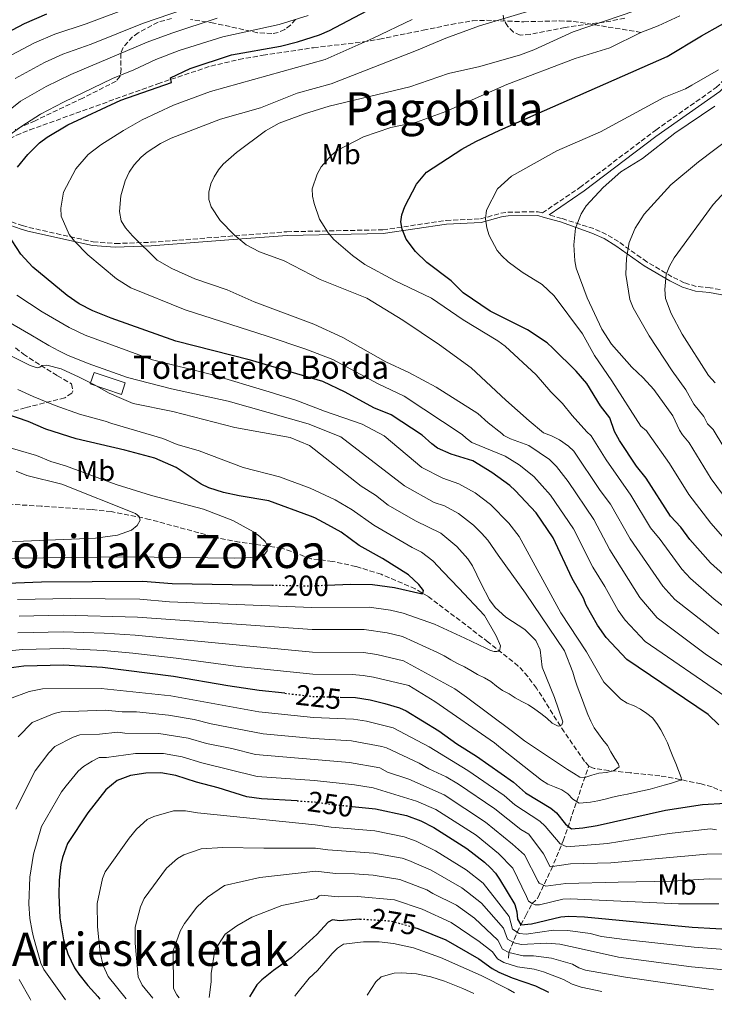
# Model space of a CAD drawing. Units: metres. Extents: x 603338 to 606762, y 4775484 to 4777850.
# Drawn here: x 605314 to 605555, y 4775512 to 4775854 of the extents above; entities that cross this region are included whole.
import ezdxf
from ezdxf.enums import TextEntityAlignment as Align

# ---------------------------------------------------------------- set-up
doc = ezdxf.new("R2010")
doc.units = ezdxf.units.M
doc.header["$MEASUREMENT"] = 0
doc.linetypes.add('DGN Style 3', pattern=[2.435890702152634, 1.739921930109024, -0.6959687720436097])
doc.linetypes.add('DGN Style 5', pattern=[1.217945351076317, 0.5219765790327072, -0.6959687720436097])
for name, color, linetype, lineweight in [('Barranco lineal', 142, 'DGN Style 3', 13), ('Borda', 1, 'Continuous', 13), ('Camino', 7, 'DGN Style 3', 0), ('Cota de curva de nivel directora', 7, 'Continuous', 0), ('Curva de nivel directora', 30, 'Continuous', 30), ('Curva de nivel directora no vista', 30, 'DGN Style 5', 30), ('Curva de nivel intermedia', 30, 'Continuous', 0), ('Etiqueta de uso rústico', 92, 'Continuous', 0), ('Margen derecho', 7, 'Continuous', 0), ('Senda', 7, 'DGN Style 3', 0), ('Texto de Borda', 7, 'Continuous', 0), ('Texto de rotulación de espacio menor sin especificar', 7, 'Continuous', 0), ('Texto de Área (paraje) menor', 7, 'Continuous', 0), ('Zona arbolada', 92, 'DGN Style 3', 0)]:
    doc.layers.add(name, color=color, linetype=linetype, lineweight=lineweight)
doc.styles.add('Style-Arial', font='arial.ttf')

msp = doc.modelspace()

# ---------------------------------------------------------------- linework, layer by layer
at = {"layer": 'Barranco lineal', "color": 142, "linetype": 'DGN Style 3', "lineweight": 13}
for points in [[(605511.4199999999, 4775595.060000001, 212.6900000000023), (605509.9900000002, 4775596.680000001, 211.5200000000041), (605502.9000000004, 4775606.880000001, 210.1600000000035), (605493.3200000003, 4775622.119999999, 208.1100000000006), (605490.3300000001, 4775626.119999999, 207.3699999999953), (605486.9900000002, 4775629.76, 206.5500000000029), (605476.4800000006, 4775638.08, 204.0899999999965), (605466.8300000001, 4775645.52, 201.2700000000041), (605455.54, 4775653.939999999, 200.429999999993), (605451.2400000002, 4775656.539999999, 200.0200000000041), (605439.3899999997, 4775661.58, 198.7599999999948), (605430.6100000005, 4775664.300000001, 197.5099999999948), (605422.5499999998, 4775666.050000001, 196.1000000000058), (605415.1200000001, 4775666.99, 195.3999999999942), (605404.9100000003, 4775670.630000001, 195.1699999999983), (605390.1699999999, 4775672.75, 193.2799999999988), (605383.1100000005, 4775674.060000001, 192.4700000000012), (605359.04, 4775680.640000001, 190.6300000000047), (605345.6900000004, 4775683.32, 188.8399999999965), (605338.8600000005, 4775684.050000001, 188.0299999999988), (605321.4100000003, 4775685.230000001, 187.179999999993), (605298.1600000003, 4775686.550000001, 183.7200000000012)], [(605483.5599999996, 4775528.430000001, 265), (605483.75, 4775530.32, 265), (605486.6299999999, 4775537.41, 255), (605487.8700000001, 4775539.92, 250), (605489.6399999997, 4775543.25, 245), (605491.8499999996, 4775547.390000001, 245), (605493.5899999999, 4775548.980000001, 241.75), (605493.9600000001, 4775549.810000001, 241), (605498.3600000005, 4775559.050000001, 233.7799999999988), (605502.5899999999, 4775569.050000001, 227.5200000000041), (605511.4199999999, 4775595.060000001, 212.6900000000023)], [(605598.4400000004, 4775536.49, 243.5399999999936), (605592.1500000004, 4775544.449999999, 239.9499999999971), (605590.8799999999, 4775547.050000001, 238.9199999999983), (605586.7599999999, 4775559.439999999, 234.8999999999942), (605584.2699999996, 4775564.060000001, 233.679999999993), (605581.1600000003, 4775568.060000001, 232.929999999993), (605578.1100000005, 4775571.109999999, 232.2200000000012), (605571, 4775576.99, 228.320000000007), (605564.8600000005, 4775582.060000001, 226.5299999999988), (605560.75, 4775584.980000001, 225.1999999999971), (605554.25, 4775587.789999999, 222.6699999999983), (605550.4199999999, 4775588.84, 221.4700000000012), (605543.1100000005, 4775590.390000001, 220.7400000000052), (605536.0899999999, 4775591.680000001, 218.3999999999942), (605525.8099999996, 4775592.699999999, 217.1999999999971), (605518.4500000002, 4775593.5, 215.6699999999983), (605513.3200000003, 4775594.199999999, 214.1600000000035), (605511.4199999999, 4775595.060000001, 212.6900000000023)]]:
    msp.add_polyline3d(points, dxfattribs=at)
at = {"layer": 'Borda', "color": 1, "linetype": 'Continuous', "lineweight": 13, "extrusion": (-0.007724484767220566, -0.1969068541330354, 0.9803917702278577), "elevation": -944841.0118609461, "flags": 128}
msp.add_lwpolyline([(417681.6656741387, 4701791.617933203), (417680.472723658, 4701787.507474694), (417669.537556004, 4701790.805990782), (417670.7305064849, 4701794.916449289), (417681.6656741387, 4701791.617933203)], close=True, dxfattribs=at)
at = {"layer": 'Borda', "color": 23, "linetype": 'Continuous', "lineweight": 0, "extrusion": (-0.007724484767220566, -0.1969068541330354, 0.9803917702278577), "elevation": -944841.0118609458, "flags": 128}
msp.add_lwpolyline([(417680.472723658, 4701787.507474694), (417669.537556004, 4701790.805990782), (417670.7305064849, 4701794.916449289), (417681.6656741387, 4701791.617933203), (417680.472723658, 4701787.507474694)], dxfattribs=at)
at = {"layer": 'Camino', "color": 7, "linetype": 'DGN Style 3', "lineweight": 0}
for points in [[(605306.3299999973, 4775784.75, 224.1000000000059), (605308.7899999983, 4775784.650000001, 224.5700000000071), (605314.8099999976, 4775782.580000003, 227.2100000000065), (605317.120000001, 4775781.92, 227.8600000000007), (605339.4100000003, 4775776.930000002, 231.1900000000024), (605347.1900000009, 4775776.33, 232.3399999999966), (605359.5200000001, 4775776.770000001, 234.3099999999977), (605391.0199999984, 4775779.190000001, 239.7500000000001), (605406.6900000013, 4775780.440000001, 241.9499999999972), (605439.989999999, 4775781.110000002, 248.729999999996), (605461.9800000008, 4775784.33, 252.3899999999995), (605473.91, 4775784.880000002, 254.4199999999983), (605480.98, 4775786.880000004, 255.7400000000052), (605483.3999999984, 4775787.220000002, 256.1900000000023), (605493.9200000016, 4775787.36, 257.7100000000065), (605495.3399999987, 4775786.949999999, 257.8800000000048), (605508.3099999973, 4775795.730000001, 282.770000000004), (605534.7199999981, 4775815.710000002, 282.1600000000036), (605555.6700000007, 4775830.480000001, 257.1999999999972), (605562.7600000007, 4775837.33, 256.0800000000018), (605565.8099999973, 4775841.210000001, 255.6799999999931), (605567.8700000005, 4775844.390000002, 255.2100000000064), (605571.7100000003, 4775850.59, 253.4100000000035), (605578.7600000001, 4775861.080000001, 251.520000000004)], [(605561.8099999985, 4775759.49, 277.3699999999954), (605553.600000001, 4775760.99, 274.3999999999941), (605548.7699999985, 4775761.470000001, 273.1699999999983), (605544.5799999975, 4775762.730000001, 271.9400000000024), (605540.3299999986, 4775764.840000001, 270.5500000000029), (605531.5799999977, 4775770.029999999, 267.6300000000048), (605521.7099999995, 4775776.990000002, 264.0800000000019), (605517.5799999988, 4775779.52, 262.729999999996), (605513.170000001, 4775781.5, 261.4999999999999), (605502.0399999976, 4775785.029999999, 258.7200000000013)]]:
    msp.add_polyline3d(points, dxfattribs=at)
at = {"layer": 'Curva de nivel directora', "color": 30, "linetype": 'Continuous', "lineweight": 30, "flags": 128}
for points, elevation in [([(605305.1699999995, 4775847.279999999), (605315.61, 4775852.720000002), (605323.3599999994, 4775856.039999999)], 200), ([(605313.2400000007, 4775802.800000002), (605316.75, 4775807.210000001), (605320.8, 4775811.230000001), (605323.4399999998, 4775813.300000003), (605330.6799999997, 4775817.54), (605349.0499999983, 4775826.109999999), (605366.5900000001, 4775832.220000001), (605366.3199999996, 4775833.800000001), (605373.0799999988, 4775837.04), (605387.4600000001, 4775841.800000001), (605404.4299999995, 4775844.830000003), (605410.3599999994, 4775846.300000003), (605417.959999999, 4775848.720000001), (605421.4300000002, 4775850.240000002), (605436.6099999994, 4775858.250000002)], 225), ([(605561.5800000007, 4775658.449999999), (605553.6799999991, 4775665.560000001), (605546.5099999988, 4775673.699999999), (605543.3899999984, 4775677.930000001), (605539.7899999997, 4775681.699999999), (605531.3899999999, 4775694.960000001), (605528.0199999993, 4775699.140000001), (605522.0999999982, 4775708.020000001), (605520.4299999987, 4775711.150000002), (605518.7199999987, 4775715.890000001), (605515.5400000003, 4775720.080000003), (605510.7300000001, 4775727.76), (605507.0299999987, 4775732.02), (605499.02, 4775740.08), (605496.9599999993, 4775741.840000001), (605490.2000000001, 4775746.340000001), (605477.2200000003, 4775752.880000001), (605467.8799999995, 4775759.220000002), (605463.6699999984, 4775763.410000001), (605455.1900000004, 4775769.79), (605451.29, 4775773.540000001), (605448.0499999991, 4775777.880000001), (605446.7300000002, 4775781.280000002), (605446.2699999998, 4775783.82), (605446.5800000004, 4775786.29), (605447.5599999995, 4775789.24), (605451.6799999989, 4775796.949999999), (605455.0799999987, 4775801.100000001), (605467.3499999997, 4775809.12), (605472.2800000005, 4775811.800000003), (605480.5899999987, 4775815.640000001), (605538.7100000002, 4775841.190000001), (605550.6300000004, 4775848.439999999), (605563.7599999999, 4775855.76)], 250), ([(605556.6099999995, 4775609.370000001), (605552.8599999989, 4775612.930000001), (605524.6100000006, 4775631.990000002), (605517.4499999991, 4775639.680000001), (605514.4400000006, 4775643.9), (605510.5599999981, 4775650.920000001), (605509.6300000005, 4775653.240000002), (605505.6699999997, 4775660.070000002), (605499.0899999995, 4775674.2), (605493.1900000006, 4775682.87), (605485.9299999987, 4775690.670000001), (605484.0800000001, 4775692.360000002), (605477.7799999992, 4775696.95), (605471.2100000001, 4775700.92), (605463.7499999988, 4775703.289999999), (605458.9999999991, 4775705.360000002), (605456.9599999984, 4775706.810000001), (605453.6500000004, 4775709.84), (605442.85, 4775716.860000002), (605436.8099999982, 4775719.390000001), (605426.8999999998, 4775724.789999999), (605419.1199999991, 4775728.460000002), (605394, 4775735.92), (605368.11, 4775742.470000002), (605345.6599999998, 4775750.42), (605339.2899999997, 4775752.980000001), (605334.6000000001, 4775755.380000002), (605330.369999999, 4775758.29), (605318.4499999987, 4775768.189999999), (605314.3000000002, 4775772.690000001), (605309.8700000001, 4775779.560000002)], 225), ([(605420.7100000004, 4775657.83), (605428.7500000005, 4775658.189999999), (605436.3599999989, 4775658.070000002), (605444.0300000003, 4775657.050000002), (605453.2199999989, 4775654.939999999), (605453.9000000006, 4775654.91), (605454.0599999994, 4775655.970000003), (605452.4700000002, 4775657.99), (605448.8400000002, 4775661.37), (605439.8799999994, 4775667.11), (605431.7799999992, 4775671.520000001), (605425.5599999985, 4775676.150000001), (605420.8600000002, 4775678.770000001), (605416.3200000006, 4775681.170000002), (605414.899999999, 4775681.800000002), (605400.4500000008, 4775687.020000001), (605390.0700000006, 4775688.82), (605384.6700000004, 4775690.000000001), (605379.5499999997, 4775691.520000001), (605376.9299999999, 4775692.820000002), (605368.2499999986, 4775698.61), (605360.8700000002, 4775701.830000001), (605350.4499999997, 4775704.600000001), (605333.5400000006, 4775708.560000001), (605323.0099999985, 4775711.920000001), (605316.9199999998, 4775714.640000002), (605309.5300000003, 4775717.12)], 200), ([(605225.4899999998, 4775512.380000002), (605224.77, 4775518.480000001), (605224.0399999992, 4775527.050000002), (605224.2999999984, 4775533.960000004), (605227.1799999997, 4775544.610000002), (605229.7399999988, 4775552.420000001), (605232.629999999, 4775568.380000002), (605236.2900000003, 4775583.850000001), (605239.3300000001, 4775602.75), (605243.6999999997, 4775626.289999999), (605245.47, 4775634.32), (605248.6599999998, 4775644.180000001), (605250.7400000006, 4775649.160000003), (605253.8200000006, 4775653.650000002), (605257.8300000007, 4775657.289999999), (605259.9899999998, 4775658.750000001), (605267.5200000001, 4775659.570000002), (605281.3400000002, 4775659.28), (605289.2899999986, 4775658.410000001), (605297.6900000006, 4775658.030000002), (605321.4999999999, 4775658.980000001), (605356.6500000001, 4775659.140000002), (605366.8299999991, 4775658.390000001), (605401.5199999993, 4775657.810000001)], 200), ([(605405.9899999995, 4775620.300000001), (605397.1000000002, 4775621.28), (605386.139999999, 4775622.830000001), (605367.3099999997, 4775626.07), (605342.7299999995, 4775629.220000002), (605329.190000001, 4775630.060000002), (605315.4400000002, 4775629.74), (605310.1600000006, 4775628.990000002), (605304.9500000004, 4775627.570000002), (605300.5000000002, 4775625.27), (605298.6099999992, 4775623.609999999), (605294.91, 4775619.890000002), (605293.1599999999, 4775617.510000002), (605291.8900000004, 4775615.359999999), (605287.61, 4775605.119999999), (605279.7499999988, 4775573.770000001), (605276.6500000008, 4775560.57), (605275.7700000001, 4775555.600000001), (605275.2099999991, 4775544.640000002), (605275.5499999989, 4775542.010000002), (605280.0499999983, 4775526.27), (605280.4299999983, 4775521.039999999), (605280.0899999986, 4775513.220000003)], 225), ([(605425.1799999987, 4775618.980000002), (605430.5299999996, 4775618.850000001), (605435.5900000001, 4775617.99), (605440.6500000005, 4775616.7), (605445.7800000003, 4775615.210000002), (605448.0699999991, 4775614.199999999), (605459.4100000004, 4775607.300000001), (605465.6500000011, 4775602.730000001), (605472.4300000003, 4775598.49), (605485.2999999983, 4775589.400000002), (605489.5199999983, 4775585.730000001), (605498.2899999992, 4775580.380000001), (605500.2499999994, 4775578.82), (605503.4199999989, 4775574.84), (605505.3999999992, 4775573.300000002), (605509.3800000001, 4775573.560000001), (605514.4000000004, 4775574.460000002), (605538.0300000006, 4775579.740000002), (605550.9000000008, 4775581.690000001), (605558.9199999984, 4775582.150000001)], 225), ([(605410.2000000007, 4775582.970000002), (605397.9000000004, 4775583.710000001), (605392.7799999998, 4775584.390000001), (605382.8299999987, 4775587.470000001), (605375.3099999995, 4775589.400000002), (605368.0999999989, 4775591.789999999), (605362.969999999, 4775592.710000002), (605357.6799999983, 4775592.630000002), (605352.4599999993, 4775591.76), (605347.7400000007, 4775589.980000001), (605343.8899999995, 4775586.750000001), (605337.610000001, 4775578.789999999), (605330.4999999986, 4775568.150000002), (605328.7499999984, 4775563.370000001), (605328.259999999, 4775560.880000001), (605327.6100000007, 4775555.460000001), (605327.5500000004, 4775550.34), (605327.9199999992, 4775542.36), (605329.190000001, 4775534.74), (605330.6199999994, 4775529.840000001), (605332.9100000003, 4775525.090000001), (605334.4399999992, 4775522.880000001), (605337.610000001, 4775518.890000001), (605341.1099999989, 4775515.12), (605341.8099999985, 4775514.17)], 250), ([(605429.3099999992, 4775581.050000001), (605437.4599999987, 4775580.220000002), (605448.1399999984, 4775577.850000001), (605453.1599999988, 4775576.090000002), (605457.6699999992, 4775573.670000001), (605469.0799999998, 4775566.439999999), (605475.2899999992, 4775561.690000001), (605477.2899999997, 4775559.779999999), (605479.0699999988, 4775557.87), (605480.459999999, 4775555.789999999), (605485.7599999988, 4775546.990000002), (605486.4899999996, 4775544.49), (605486.76, 4775541.880000002), (605487.8699999988, 4775539.920000002), (605491.5599999991, 4775540.25), (605501.709999999, 4775542.720000003), (605504.57, 4775542.930000001), (605509.9700000002, 4775542.7), (605547.3600000005, 4775539.15), (605563.7899999989, 4775538.220000001)], 250), ([(605432.0299999994, 4775541.930000001), (605424.9799999996, 4775541.380000001), (605422.5099999999, 4775541.740000002), (605421.01, 4775540.930000001), (605417.0899999995, 4775536.640000001), (605408.2099999991, 4775528.54), (605402.0199999999, 4775524.160000001), (605397.9400000006, 4775520.92), (605396.2499999986, 4775519.080000001), (605393.7099999995, 4775514.970000001)], 275), ([(605451.0199999996, 4775538.980000001), (605452.1199999992, 4775538.660000001), (605461.8600000001, 4775534.7), (605473.3400000001, 4775528.180000001), (605477.8899999986, 4775524.789999999), (605480.2800000003, 4775523.52), (605484.8899999993, 4775521.570000002), (605492.9200000003, 4775518.84), (605497.4299999987, 4775516.57)], 275)]:
    msp.add_lwpolyline(points, dxfattribs=dict(at, elevation=elevation))
at = {"layer": 'Curva de nivel directora no vista', "color": 30, "linetype": 'DGN Style 5', "lineweight": 30, "flags": 128}
for points, elevation in [([(605401.5199999993, 4775657.810000001), (605415.2599999988, 4775657.580000003), (605420.7100000004, 4775657.83)], 200), ([(605405.9899999995, 4775620.300000001), (605415.8400000001, 4775619.199999999), (605425.1799999987, 4775618.980000002)], 225), ([(605410.2000000007, 4775582.970000002), (605416.3999999987, 4775582.600000001), (605421.9699999989, 4775581.789999999), (605429.3099999992, 4775581.050000001)], 250), ([(605432.0299999994, 4775541.930000001), (605432.2300000006, 4775541.949999999), (605441.4199999995, 4775541.439999999), (605443.8899999993, 4775541.02), (605451.0199999996, 4775538.980000001)], 275)]:
    msp.add_lwpolyline(points, dxfattribs=dict(at, elevation=elevation))
at = {"layer": 'Curva de nivel intermedia', "color": 30, "linetype": 'Continuous', "lineweight": 0, "flags": 128}
for points, elevation in [([(605380.6500000015, 4775861.019999999), (605356.5200000005, 4775852.730000001), (605338.7599999999, 4775845.569999999), (605328.9400000006, 4775842.039999997), (605322.5200000012, 4775839.119999998), (605312.4000000004, 4775833.649999999)], 210), ([(605309.2500000009, 4775840.730000001), (605319.0600000012, 4775845.92), (605326.1500000011, 4775849.039999999), (605337.040000001, 4775852.57), (605353.9800000014, 4775858.899999999)], 205.0000000000002), ([(605348.540000001, 4775787.499999999), (605349.0599999995, 4775792.850000001), (605350.5700000006, 4775798.119999998), (605351.9500000018, 4775801.149999999), (605353.6200000015, 4775803.59), (605356.1100000015, 4775806.259999999), (605358.1299999999, 4775807.989999999), (605362.8000000014, 4775811), (605366.560000001, 4775812.849999999), (605383.6199999999, 4775819.509999999), (605397.4900000015, 4775823.42), (605410.2300000021, 4775828.56), (605422.0899999996, 4775831.789999999), (605451.660000001, 4775843.260000001), (605461.810000001, 4775847.579999999), (605473.5600000013, 4775851.83), (605492.1500000014, 4775857.470000001)], 235), ([(605404.0200000004, 4775818.079999999), (605412.8100000013, 4775821.329999999), (605421.3499999997, 4775823.990000002), (605449.360000001, 4775830.699999998), (605462.8200000012, 4775835.300000001), (605473.5999999993, 4775837.8), (605487.7000000011, 4775841.800000001), (605492.3600000015, 4775843.570000002), (605506.070000002, 4775849.749999999), (605527.4800000006, 4775857.13)], 240), ([(605310.0100000009, 4775822.350000001), (605314.250000001, 4775825.679999999), (605323.1300000014, 4775830.819999999), (605331.7300000001, 4775835.039999999), (605358.1900000002, 4775846.199999999), (605366.7500000009, 4775849.36), (605382.5300000013, 4775854.51)], 215), ([(605314.66, 4775817.07), (605321.1100000008, 4775821.279999999), (605329.1100000006, 4775825.350000001), (605346.1800000007, 4775833.56), (605353.5499999999, 4775836.600000001), (605361.1800000009, 4775840.210000002), (605369.3500000006, 4775843.260000001), (605384.42, 4775848.01), (605404.0300000015, 4775852.289999999), (605414.11, 4775855.509999999)], 220.0000000000002), ([(605558.6700000003, 4775619.34), (605531.0000000009, 4775638.210000002), (605524.0400000006, 4775645.61), (605521.62, 4775648.980000001), (605517.0100000009, 4775657.329999999), (605512.8700000015, 4775663.999999999), (605506.1600000014, 4775677.390000001), (605498.1399999994, 4775688.98), (605492.4199999997, 4775695.529999998), (605487.3200000012, 4775699.55), (605482.4800000021, 4775702.619999998), (605470.8700000001, 4775707.279999998), (605468.8600000007, 4775708.779999998), (605467.4800000016, 4775710.109999998), (605447.3800000006, 4775723.430000001), (605438.4100000008, 4775727.609999999), (605422.5900000002, 4775736.09), (605413.2699999996, 4775739.659999999), (605399.7900000014, 4775744.239999999), (605371.4000000001, 4775753.300000001), (605352.5100000006, 4775760.99), (605347.5100000005, 4775764.07), (605337.6199999999, 4775772.419999998), (605332.9600000017, 4775777.11), (605331.0599999996, 4775779.49), (605328.3300000004, 4775785.87), (605328.2099999997, 4775788.560000001), (605329.1600000019, 4775794.149999999), (605333.410000001, 4775802.23), (605337.6900000013, 4775807.220000001), (605342.1500000006, 4775810.57), (605349.92, 4775815.600000001), (605356.4600000002, 4775819.289999999), (605367.3600000012, 4775824.310000001), (605380.1799999999, 4775829.050000002), (605420.0199999998, 4775840.249999999), (605436.6100000015, 4775847.55), (605450.1700000003, 4775854.019999999)], 230.0000000000002), ([(605433.2300000021, 4775813.329999999), (605442.7000000002, 4775816.65), (605451.6299999999, 4775818.49), (605461.8800000002, 4775822.149999999), (605483.070000002, 4775831.480000001), (605506.7800000006, 4775840.509999999), (605518.8100000003, 4775844.239999999), (605529.49, 4775849.51), (605535.5200000005, 4775851.91), (605543.0300000008, 4775855.399999999)], 245.0000000000002), ([(605560.3700000013, 4775671.789999999), (605553.8400000001, 4775679.33), (605546.1900000013, 4775689.25), (605539.4600000011, 4775699.980000001), (605531.940000002, 4775710.640000001), (605531.5199999996, 4775711.369999999), (605529.5500000004, 4775712.96), (605519.5099999999, 4775728.699999998), (605513.380000001, 4775737.440000001), (605509.2900000007, 4775744.960000002), (605499.4100000013, 4775758.25), (605495.3200000008, 4775762.099999999), (605488.2900000013, 4775766.449999998), (605483.5100000001, 4775770.009999999), (605481.2800000017, 4775772.019999999), (605479.7000000014, 4775773.960000001), (605476.8499999993, 4775779.17), (605476.0500000013, 4775781.739999999), (605475.6, 4775784.859999999), (605475.990000001, 4775787.92), (605479.7999999997, 4775795.34), (605484.5899999997, 4775799.739999999), (605500.3700000001, 4775808.519999999), (605515.5500000014, 4775815.059999999), (605537.4900000021, 4775827.039999999), (605545.0700000015, 4775830.029999998), (605547.2500000007, 4775831.239999999), (605556.4700000009, 4775836.66)], 255.0000000000001), ([(605562.3899999997, 4775698.99), (605554.5800000001, 4775711.82), (605552.6900000012, 4775713.83), (605551.3800000014, 4775716.279999999), (605547.9300000003, 4775720.649999999), (605545.1600000008, 4775725.619999998), (605540.3700000008, 4775732.220000001), (605532.4500000017, 4775744.310000001), (605526.8100000002, 4775753.989999999), (605525.7500000006, 4775756.96), (605524.3700000015, 4775765.599999999), (605524.5599999992, 4775771.29), (605525.450000001, 4775776.71), (605527.560000001, 4775781.720000002), (605530.6600000013, 4775786.55), (605539.9200000016, 4775796.679999999), (605549.5000000016, 4775804.720000002), (605579.3200000012, 4775827.119999998)], 265), ([(605560.1700000003, 4775686.300000002), (605553.9299999995, 4775694.690000001), (605546.2699999996, 4775707.16), (605544.020000001, 4775709.949999999), (605542.9200000013, 4775711.59), (605540.570000002, 4775716.57), (605534.0099999995, 4775725.739999999), (605530.3700000007, 4775729.8), (605526.4099999999, 4775733.470000001), (605519.3700000015, 4775741.369999999), (605516.0099999997, 4775746.649999999), (605510.8700000009, 4775757.449999999), (605507.0900000012, 4775767.84), (605506.5900000005, 4775770.289999999), (605506.2199999995, 4775775.900000001), (605506.8299999997, 4775781.679999999), (605508.7600000009, 4775786.679999999), (605510.5500000013, 4775789.449999998), (605516.4200000009, 4775795.800000001), (605522.5499999998, 4775801.160000001), (605530.0399999999, 4775805.899999999), (605541.3099999997, 4775814.609999999), (605555.2400000015, 4775823.98)], 260), ([(605309.0699999998, 4775813.05), (605314.66, 4775817.07)], 220.0000000000002), ([(605556.6000000006, 4775640.960000001), (605541.37, 4775652.859999998), (605537.2000000014, 4775657.460000001), (605525.8500000011, 4775673.930000001), (605518.9900000015, 4775685.890000001), (605515.4400000019, 4775690.630000001), (605506.270000001, 4775704.319999999), (605504.4500000015, 4775706.039999999), (605501.290000001, 4775708.28), (605498.5700000008, 4775709.65), (605495.75, 4775710.67), (605490.79, 4775714.84), (605482.6699999997, 4775721.99), (605470.6199999999, 4775733.24), (605459.6400000006, 4775741.140000001), (605446.9699999995, 4775749.699999998), (605434.400000001, 4775757.430000001), (605418.2699999998, 4775763.909999999), (605405.7700000005, 4775770.319999999), (605397.2000000009, 4775773.439999999), (605392.5700000017, 4775775.869999999), (605388.3600000007, 4775779.380000001), (605383.5599999995, 4775784.300000001), (605380.4500000004, 4775789.02), (605379.5700000019, 4775791.640000001), (605379.6200000012, 4775794.140000001), (605380.3000000007, 4775797.039999999), (605381.4000000004, 4775799.429999999), (605382.9200000003, 4775801.949999999), (605384.5300000019, 4775803.859999998), (605389.2100000001, 4775807.970000002), (605399.2999999997, 4775815.390000001), (605404.0200000004, 4775818.079999999)], 240), ([(605561.3000000011, 4775647.98), (605555.0100000014, 4775652.91), (605546.7500000001, 4775660.140000001), (605543.7900000007, 4775663.390000001), (605536.2600000004, 4775673.699999999), (605532.8899999998, 4775677.75), (605526.0600000012, 4775689.08), (605517.4500000014, 4775701.3), (605512.3300000007, 4775709.65), (605510.7900000005, 4775710.96), (605505.6299999994, 4775716.619999999), (605502.3300000003, 4775720.88), (605498.230000001, 4775724.890000001), (605493.2100000008, 4775730.8), (605482.4200000016, 4775740.739999999), (605479.9299999994, 4775742.579999999), (605467.8700000006, 4775749.81), (605456.820000002, 4775757.439999999), (605444.0200000012, 4775763.520000001), (605433.7700000006, 4775769.079999999), (605429.4099999998, 4775772.210000001), (605422.9299999999, 4775777.699999998), (605420.980000001, 4775780.039999999), (605417.9500000001, 4775784.75), (605416.1900000009, 4775790.249999999), (605415.5600000008, 4775792.789999997), (605415.4900000013, 4775795.289999999), (605417.150000002, 4775800.390000001), (605418.5800000003, 4775803.009999999), (605422.1800000012, 4775807.039999999), (605424.1500000004, 4775808.57), (605433.2300000021, 4775813.329999999)], 245.0000000000002), ([(605555.2999999997, 4775728.03), (605552.9500000004, 4775730.550000002), (605543.8200000019, 4775744.899999999), (605540.04, 4775752.119999998), (605538.1100000012, 4775757.269999999), (605537.900000001, 4775760.409999999), (605538.2699999998, 4775765.61), (605539.4600000011, 4775768.539999999), (605541.0700000006, 4775771.399999999), (605554.5900000011, 4775789.88), (605568.5000000006, 4775804.929999999)], 270.0000000000002), ([(605566.3200000013, 4775624.3), (605551.8999999999, 4775633.949999999), (605535.2099999998, 4775646.509999999), (605529.1300000001, 4775653.55), (605518.7900000003, 4775670.080000001), (605513.2300000013, 4775680.57), (605504.2800000017, 4775693.81), (605500.2000000002, 4775698.999999999), (605497.8100000008, 4775701.4), (605490.6300000014, 4775706.269999999), (605484.2300000021, 4775708.56), (605481.9900000002, 4775709.699999999), (605481.2300000002, 4775710.380000001), (605476.5499999998, 4775714.140000001), (605472.9100000008, 4775717.410000001), (605458.5400000009, 4775726.480000001), (605449.0500000003, 4775731.539999999), (605441.0300000005, 4775735.259999999), (605426.0700000004, 4775743.73), (605416.0800000014, 4775748.34), (605395.2699999998, 4775756.17), (605385.9500000011, 4775760.220000001), (605374.6800000013, 4775764.130000001), (605366.78, 4775767.689999999), (605361.6799999994, 4775770.619999999), (605353.0500000016, 4775779.029999998), (605350.650000001, 4775781.75), (605349.1700000013, 4775784.199999998), (605348.540000001, 4775787.499999999)], 235), ([(605309.1600000015, 4775634.859999998), (605314.8900000004, 4775635.519999998), (605329.1500000008, 4775635.849999999), (605342.9800000021, 4775635.189999999), (605353.2500000005, 4775634.210000001), (605368.2100000005, 4775632.519999999), (605389.7500000009, 4775629.55), (605415.7300000006, 4775626.91), (605429.3600000006, 4775626.759999999), (605433.1600000004, 4775626.439999999), (605436.7300000022, 4775625.869999999), (605448.9500000019, 4775622.960000001), (605458.0200000001, 4775617.439999999), (605478.7400000002, 4775603.109999998), (605480.7899999999, 4775601.329999999), (605495.0200000014, 4775590.119999999), (605497.29, 4775588.760000001), (605499.6000000011, 4775587.789999999), (605502.050000001, 4775586.789999999), (605504.2300000002, 4775585.449999998), (605505.9700000014, 4775583.57), (605508.0900000005, 4775582.189999999), (605509.4800000007, 4775582.300000001), (605511.9999999999, 4775582.56), (605514.6500000006, 4775582.970000002), (605517.1400000006, 4775583.55), (605519.7100000011, 4775584.259999999), (605522.3799999999, 4775584.849999999), (605524.9200000013, 4775585.340000001), (605527.4699999995, 4775585.880000002), (605530.1200000005, 4775586.480000001), (605532.7700000014, 4775587.039999999), (605535.1600000006, 4775587.759999999), (605537.6700000007, 4775588.380000001), (605540.1400000006, 4775589.140000001), (605542.5800000015, 4775589.86), (605543.6500000021, 4775590.189999999), (605543.5500000016, 4775591.09), (605542.6300000006, 4775593.499999999), (605541.6900000018, 4775595.899999999), (605540.6600000014, 4775598.329999999), (605539.6600000003, 4775600.73), (605538.7200000014, 4775603.140000001), (605537.6700000007, 4775605.439999999), (605536.5100000007, 4775607.67), (605535.1200000005, 4775609.769999999), (605533.6000000006, 4775611.789999999), (605531.5500000009, 4775613.329999999), (605529.4400000009, 4775614.76), (605527.150000002, 4775615.92), (605524.7699999993, 4775616.890000001), (605522.6100000001, 4775618.249999999), (605516.66, 4775624.17), (605510.6100000017, 4775634.619999999), (605501.7699999993, 4775648.189999999), (605487.2600000007, 4775674.689999999), (605483.6799999999, 4775679.350000001), (605477.3900000001, 4775685.81), (605471.99, 4775689.84), (605466.3200000017, 4775692.989999999), (605460.7600000005, 4775694.909999999), (605453.5099999995, 4775698.590000001), (605440.4699999995, 4775709.579999999), (605432.8300000018, 4775713.720000001), (605419.6900000012, 4775718.220000001), (605409.8000000005, 4775721.98), (605400.5500000013, 4775724.939999999), (605380.4600000016, 4775730.909999999), (605360.0900000001, 4775736.029999999), (605336.69, 4775744.56), (605331.0599999996, 4775747.230000001), (605321.7600000012, 4775752.619999999), (605312.9400000012, 4775758.46)], 220.0000000000002), ([(605313.3400000012, 4775641.24), (605329.1100000006, 4775641.640000001), (605343.2300000001, 4775641.17), (605354.0599999996, 4775640.449999999), (605415.6100000021, 4775634.579999999), (605433.3100000002, 4775634.390000001), (605437.880000001, 4775633.759999999), (605447.1200000015, 4775631.58), (605465.0099999995, 4775621.880000001), (605469.0700000009, 4775618.899999999), (605485.0200000011, 4775607.050000001), (605487.0300000005, 4775605.399999999), (605489.1000000003, 4775603.74), (605504.0300000013, 4775593.899999999), (605506.1600000014, 4775592.52), (605508.3200000006, 4775591.199999999), (605510.1, 4775591.119999998), (605512.5700000019, 4775591.829999999), (605514.9900000005, 4775592.59), (605517.5499999997, 4775592.84), (605520.0100000006, 4775593.419999998), (605521.9700000009, 4775594.779999999), (605521.7800000008, 4775595.67), (605520.4599999998, 4775597.699999999), (605519.0499999995, 4775599.930000001), (605517.9100000019, 4775602.16), (605516.3300000015, 4775604.160000001), (605514.7900000014, 4775606.269999999), (605513.360000001, 4775608.340000001), (605512.1699999997, 4775610.640000001), (605511.1200000013, 4775612.989999999), (605510.1600000003, 4775615.399999999), (605509.3100000008, 4775617.890000001), (605508.3699999999, 4775620.33), (605507.430000001, 4775622.739999999), (605506.650000001, 4775625.16), (605505.890000001, 4775627.619999999), (605502.9800000008, 4775634.98), (605489.4900000015, 4775655.039999999), (605480.0299999999, 4775668.230000001), (605476.3900000011, 4775673.42), (605474.1800000004, 4775675.850000001), (605471.4400000002, 4775678.609999998), (605466.2099999998, 4775682.720000001), (605461.3700000006, 4775685.329999999), (605457.780000001, 4775686.519999999), (605447.4500000001, 4775692.31), (605425.3700000008, 4775709.289999999), (605414.0499999997, 4775713.74), (605386.3500000013, 4775721.689999999), (605366.6400000014, 4775725.96), (605351.3799999997, 4775729.829999999), (605337.7200000006, 4775734.7), (605330.5299999998, 4775737.65), (605327.5200000014, 4775739.080000001), (605324.0900000003, 4775740.989999999), (605317.8499999996, 4775744.619999999), (605308.490000001, 4775750.149999999)], 215), ([(605305.1600000005, 4775740.109999999), (605317.100000001, 4775734.219999999), (605317.9400000013, 4775733.910000001), (605319.9700000009, 4775733.180000001), (605320.9100000019, 4775733.430000001), (605321.7400000012, 4775734), (605323.3400000016, 4775734.159999999), (605328.3799999997, 4775732.82), (605334.6200000002, 4775730.029999998), (605339.6800000007, 4775727.46)], 210), ([(605339.6800000007, 4775727.46), (605344.9700000014, 4775724.470000001), (605348.4699999995, 4775722.92), (605353.3800000001, 4775720.890000001), (605367.0999999996, 4775718.079999999), (605388.6700000013, 4775712.520000001), (605407.7599999999, 4775709.029999998), (605414.5300000003, 4775706.319999999), (605432.4299999995, 4775692.100000001), (605437.3800000005, 4775689.09), (605441.8700000009, 4775685.62), (605451.3300000002, 4775680.119999999), (605460.0899999999, 4775675.81), (605465.6599999999, 4775671.199999998), (605469.4300000007, 4775666.949999999), (605471.1200000005, 4775664.470000001), (605474.0500000009, 4775658.23), (605477.0500000004, 4775652.729999999), (605478.9100000003, 4775650.109999999), (605482.6800000009, 4775646.679999999), (605489.2099999998, 4775642.449999999), (605493.0800000011, 4775638.599999998), (605494.5499999997, 4775635.359999999), (605495.2300000014, 4775629.409999999), (605499.5200000008, 4775618.789999999), (605502.450000001, 4775610.390000001), (605502.1500000015, 4775609.349999999), (605501.3400000001, 4775609.029999999), (605500.7800000013, 4775608.899999999), (605498.7400000007, 4775609.930000001), (605496.8899999999, 4775611.699999998), (605494.8400000002, 4775613.31), (605492.7400000015, 4775614.829999999), (605490.4900000006, 4775616.249999999), (605488.2199999996, 4775617.409999998), (605485.9500000009, 4775618.75), (605483.7900000017, 4775620.08), (605481.540000001, 4775621.289999999), (605479.4000000019, 4775622.710000001), (605477.4900000008, 4775624.329999999), (605475.2100000009, 4775625.659999998), (605472.8100000003, 4775626.84), (605470.5400000016, 4775628.24), (605468.2700000006, 4775629.49), (605465.8400000011, 4775630.659999999), (605463.6100000005, 4775631.890000001), (605461.25, 4775633.249999999), (605458.9299999998, 4775634.470000001), (605446.7600000015, 4775639.939999999), (605441.490000001, 4775641.220000001), (605433.4600000001, 4775642.439999999), (605415.4900000013, 4775642.439999999), (605354.8700000009, 4775646.679999999), (605329.0700000003, 4775647.430000001), (605313.7800000017, 4775647.080000001)], 210), ([(605313.2300000017, 4775652.850000001), (605331.5300000012, 4775653.220000001), (605355.6800000002, 4775652.91), (605365.9300000007, 4775652.060000001), (605415.3799999995, 4775650.02), (605435.1900000023, 4775650.230000001), (605442.6399999998, 4775649.130000001), (605447.0400000009, 4775648.109999998), (605457.9500000008, 4775644.329999999), (605468.3800000001, 4775639.390000001), (605475.6800000003, 4775635.970000001), (605477.3200000009, 4775635.119999998), (605478.5599999991, 4775634.82), (605479.5700000017, 4775634.77), (605480.5199999994, 4775634.92), (605480.8500000002, 4775636.75), (605479.3500000006, 4775640.279999999), (605475.2100000009, 4775647.310000001), (605466.3600000017, 4775656.8), (605460.9500000004, 4775662.470000001), (605457.3700000019, 4775666.27), (605453.4, 4775669.23), (605450.1400000011, 4775670.829999999), (605436.8100000005, 4775678.579999999), (605429.3200000004, 4775683.960000001), (605423.490000001, 4775687.449999998), (605414.7500000015, 4775691.409999999), (605404.1000000008, 4775695.390000001), (605391.49, 4775698.66), (605376.2800000019, 4775704.449999999), (605368.6300000007, 4775706.640000001), (605363.6200000017, 4775708.749999999), (605345.9600000016, 4775713.869999998), (605343.6200000013, 4775714.749999999), (605334.6600000005, 4775717.189999999), (605326.2600000007, 4775720.130000001), (605318.6600000011, 4775723.249999999), (605313.3200000012, 4775725.67)], 205.0000000000002), ([(605306.9700000011, 4775706.499999999), (605319.7899999998, 4775702.770000001), (605324.7100000017, 4775700.759999999), (605329.8900000006, 4775699.220000001), (605347.4400000012, 4775692.73), (605359.7100000002, 4775688.930000001), (605377.7100000001, 4775684.149999999), (605387.9000000004, 4775680.249999999), (605395.0900000008, 4775676.27), (605397.3100000003, 4775674.73), (605399.1000000008, 4775672.990000002), (605399.900000001, 4775671.41), (605399.8499999995, 4775669.759999999), (605398.940000002, 4775668.429999999), (605396.6100000008, 4775667.539999999), (605388.6600000003, 4775667.15), (605351.2300000021, 4775667.62), (605292.8899999994, 4775666.939999998)], 195.0000000000003), ([(605301.2600000001, 4775672.499999999), (605340.2599999995, 4775674.16), (605347.8500000003, 4775675.210000001), (605352.7200000007, 4775676.86), (605354.7500000002, 4775678.480000001), (605355.7600000006, 4775680.380000001), (605355.3899999995, 4775681.609999999), (605354.1600000003, 4775682.630000001), (605328.6100000021, 4775692.84), (605316.4800000017, 4775695.91), (605312.6700000007, 4775697.390000001)], 190), ([(605310.4300000012, 4775618.41), (605317.2900000009, 4775620.869999999), (605321.900000002, 4775621.79), (605342.1799999997, 4775621.92), (605366.4400000003, 4775619.4), (605396.9000000014, 4775613.91), (605415.9500000018, 4775611.91), (605429.8099999998, 4775611.34), (605434.3499999995, 4775610.600000001), (605443.5100000015, 4775608.269999999), (605456.0000000017, 4775601.669999998), (605469.4800000021, 4775593.519999999), (605482.0599999995, 4775584.8), (605485.8300000002, 4775581.569999999), (605494.4500000014, 4775575.880000001), (605496.2900000009, 4775574.189999999), (605501.4699999997, 4775568.039999999), (605503.7899999999, 4775567.039999999), (605517.99, 4775568.190000001), (605539.3800000007, 4775571.67), (605553.6900000003, 4775573.21), (605555.7800000003, 4775572.869999998)], 230.0000000000002), ([(605313.3600000015, 4775605.17), (605318.2600000009, 4775610.17), (605325.9299999998, 4775613.300000001), (605328.3600000017, 4775613.84), (605343.6200000013, 4775614.42), (605349.5300000011, 4775613.859999999), (605354.5300000012, 4775613.84), (605365.5700000008, 4775612.730000001), (605374.4900000015, 4775611.179999999), (605380.4300000003, 4775609.689999999), (605398.3899999999, 4775606.17), (605416.0700000002, 4775604.619999999), (605429.0900000002, 4775603.83), (605439.5900000011, 4775601.789999999), (605441.2300000016, 4775601.329999999), (605452.5900000008, 4775596.029999999), (605455.9800000016, 4775594.039999997), (605461.9299999995, 4775591.279999999), (605466.2400000012, 4775588.749999999), (605478.8099999996, 4775580.210000001), (605487.8799999999, 4775573.039999999), (605490.6000000001, 4775571.38), (605495.75, 4775564.569999999), (605498.0499999999, 4775560.029999999), (605505.0700000006, 4775561.149999999), (605519.1100000021, 4775561.449999998), (605552.4800000011, 4775564.5), (605559.1799999999, 4775564.56)], 235), ([(605312.6100000005, 4775580.029999999), (605319.3200000004, 4775593.419999998), (605324.05, 4775599.67), (605326.1500000011, 4775601.81), (605332.47, 4775605.079999999), (605334.8200000013, 4775605.890000001), (605341.6800000012, 4775606.099999999), (605347.9800000021, 4775606.82), (605350.4600000009, 4775606.499999999), (605362.2200000002, 4775606.32), (605372.4100000004, 4775604.710000001), (605378.8099999998, 4775602.9), (605387.5500000016, 4775601.13), (605395.8100000005, 4775599), (605416.1799999997, 4775597.31), (605428.3800000016, 4775596.310000001), (605438.9500000018, 4775594.399999999), (605441.5800000003, 4775592.96), (605448.9500000019, 4775590.499999999), (605461.2300000021, 4775585.060000001), (605475.5700000008, 4775575.62), (605484.9600000008, 4775567.970000001), (605489.1100000015, 4775564.289999999), (605493.8400000011, 4775555.009999999), (605494.2100000001, 4775554.449999998), (605496.5700000003, 4775553.399999999), (605503.4500000002, 4775554.31), (605521.6800000003, 4775554.77), (605540.4600000003, 4775555.159999999), (605553.2700000001, 4775555.91), (605561.7600000015, 4775555.800000001)], 240), ([(605329.8900000006, 4775513.989999999), (605322.290000001, 4775524.449999999), (605321.2400000005, 4775526.709999999), (605318.7900000007, 4775535.720000001), (605318.3300000002, 4775537.789999999), (605317.5200000011, 4775542.179999999), (605317.1700000003, 4775547.199999999), (605317.4200000005, 4775556.489999998), (605318.7200000014, 4775564.439999999), (605321.5600000002, 4775574.09), (605328.4700000013, 4775586.109999999), (605330.0200000004, 4775588.189999999), (605334.2100000011, 4775593.269999999), (605336.1, 4775594.909999999), (605339.0900000005, 4775596.74), (605341.5200000004, 4775598.019999999), (605344.0300000004, 4775598.000000001), (605354.1600000003, 4775599.429999999), (605363.8400000008, 4775599.38), (605370.3000000004, 4775598.24), (605377.1800000003, 4775596.109999999), (605396.4100000019, 4775591.409999999), (605416.2900000016, 4775589.989999999), (605430.1400000007, 4775588.499999999), (605436.6800000009, 4775587.459999999), (605451.640000001, 4775582.83), (605458.3200000018, 4775580.019999999), (605472.3200000008, 4775571.029999998), (605480.1600000019, 4775564.71), (605485.0600000013, 4775559.600000001), (605489.8800000004, 4775549.759999999), (605490.4900000006, 4775548.16), (605491.8499999996, 4775547.390000001), (605492.8200000018, 4775546.84), (605494.3200000017, 4775546.859999999), (605502.450000001, 4775548.84), (605504.940000001, 4775548.99), (605542.6399999995, 4775547.28), (605556.5600000003, 4775547.269999999)], 245.0000000000002), ([(605350.9400000017, 4775514.310000001), (605344.7000000009, 4775522.050000002), (605342.8700000005, 4775525.849999999), (605341.8900000014, 4775530.259999999), (605340.9300000002, 4775539.210000001), (605340.7900000016, 4775547.3), (605342.630000001, 4775556.050000001), (605343.6500000004, 4775558.34), (605351.8899999993, 4775570.060000001), (605354.4700000009, 4775573.13), (605358.2100000003, 4775576.51), (605360.5000000015, 4775577.529999998), (605367.2800000008, 4775579.46), (605371.5099999997, 4775579.520000001), (605375.6200000001, 4775578.779999998), (605416.5199999996, 4775574.63), (605422.0600000005, 4775573.840000001), (605437.1799999992, 4775572.52), (605447.4000000008, 4775570.460000001), (605451.5899999995, 4775568.99), (605458.2500000005, 4775565.600000001), (605468.900000001, 4775559.090000001), (605474.7900000006, 4775554.42), (605479.3799999995, 4775548.509999999), (605483.8099999996, 4775542.890000001), (605485.0200000011, 4775538.439999999), (605486.6300000005, 4775537.409999999), (605487.2899999998, 4775536.989999999), (605489.7100000005, 4775536.689999999), (605499.2100000001, 4775538.109999998), (605504.2200000013, 4775538.009999998), (605511.8900000004, 4775536.910000001), (605515.9000000001, 4775535.939999999), (605523.8500000007, 4775534.92), (605548.0100000007, 4775532.250000001), (605561.8200000019, 4775531.199999998)], 255.0000000000004), ([(605360.1700000007, 4775514.460000001), (605356.4900000015, 4775519.009999999), (605355.1200000013, 4775521.859999999), (605354.0400000017, 4775533.569999999), (605353.9800000014, 4775539.140000001), (605355.9000000014, 4775546.189999999), (605357.1500000008, 4775549.109999998), (605364.9000000004, 4775559.619999998), (605368.6799999999, 4775562.989999998), (605370.8800000015, 4775564.189999999), (605376.8899999998, 4775566.279999999), (605384.3999999999, 4775566.8), (605398.6500000014, 4775566.609999999), (605416.6400000004, 4775566.569999999), (605420.9299999995, 4775565.949999998), (605436.9000000021, 4775564.83), (605446.6600000008, 4775563.060000001), (605449.0400000014, 4775562.300000001), (605456.7200000016, 4775558.869999999), (605467.380000001, 4775552.83), (605469.3800000015, 4775551.33), (605474.2400000008, 4775547.449999999), (605481.8700000017, 4775538.789999999), (605483.2799999999, 4775535), (605485.1500000008, 4775533.9), (605485.5000000016, 4775533.689999999), (605487.9600000003, 4775533.149999999), (605496.9400000013, 4775533.539999999), (605501.3800000004, 4775533.199999998), (605508.8300000002, 4775531.600000001), (605521.7499999995, 4775528.720000001), (605547.1500000001, 4775525.399999999), (605559.8500000006, 4775524.189999999)], 260), ([(605369.3000000013, 4775514.600000001), (605368.4600000009, 4775515.63), (605367.3600000012, 4775517.869999999), (605367.16, 4775530.980000001), (605369.6100000021, 4775537.77), (605371.1299999997, 4775540.469999999), (605375.3899999999, 4775546.07), (605379.1300000016, 4775549.550000001), (605384.9800000011, 4775553.65), (605397.3300000004, 4775556.42), (605416.7600000009, 4775558.59), (605423.5300000012, 4775557.720000001), (605430.1100000016, 4775557.680000001), (605436.6300000016, 4775557.13), (605445.9200000011, 4775555.669999998), (605455.1900000004, 4775552.13), (605457.3000000004, 4775550.789999999), (605465.5400000014, 4775546.789999999), (605471.8300000012, 4775542.239999999), (605479.9299999994, 4775534.689999999), (605481.540000001, 4775531.56), (605483.7500000015, 4775530.319999999), (605488.6399999999, 4775529.220000001), (605492.2400000007, 4775529.199999999), (605498.5400000017, 4775528.390000001), (605505.7600000014, 4775526.279999998), (605507.9500000018, 4775525.06), (605510.3400000012, 4775524.269999999), (605524.2199999995, 4775521.84), (605554.7000000007, 4775517.449999999)], 265), ([(605379.7199999995, 4775514.76), (605380.4000000012, 4775520.199999998), (605380.4100000003, 4775523.02), (605381.72, 4775531.220000001), (605385.2800000006, 4775536.73), (605389.3300000008, 4775539.58), (605394.4699999995, 4775542.600000001), (605404.9300000002, 4775546.609999999), (605416.9100000006, 4775549.039999999), (605417.9000000008, 4775550), (605418.690000002, 4775550.289999999), (605424.4800000011, 4775549.67), (605431.1700000011, 4775549.810000001), (605444.0800000015, 4775548.580000001), (605453.6500000004, 4775545.4), (605463.7000000019, 4775540.739999999), (605473.4200000005, 4775534.189999999), (605477.9900000015, 4775530.579999999), (605479.7999999997, 4775528.12), (605482.0100000004, 4775526.910000001), (605486.7700000012, 4775525.369999998), (605492.5200000001, 4775524.590000001), (605495.7900000003, 4775523.660000001), (605502.7000000014, 4775520.960000001), (605505.6500000019, 4775519.329999999), (605508.8300000002, 4775518.279999998), (605516.0000000007, 4775516.859999999)], 270.0000000000005), ([(605409.49, 4775515.220000001), (605409.6300000007, 4775515.550000002), (605414.4500000019, 4775521.460000001), (605417.2800000017, 4775524.079999999), (605422.3700000012, 4775530.06), (605424.2500000009, 4775531.810000001), (605426.3400000009, 4775533.189999999), (605433.29, 4775534.079999999), (605438.7300000006, 4775534.01), (605443.7000000017, 4775533.489999998), (605450.5900000003, 4775531.929999999), (605460.0200000006, 4775528.649999999), (605474.1, 4775522.38), (605483.4499999997, 4775517.59), (605485.6200000001, 4775516.390000001)], 280.0000000000005), ([(605434.5799999997, 4775515.599999999), (605437.5200000014, 4775520.149999999), (605439.4400000012, 4775521.92), (605443.9600000008, 4775523.16), (605446.4599999997, 4775523.300000001), (605451.660000001, 4775522.960000001), (605456.6000000008, 4775521.929999999), (605461.3799999995, 4775520.439999999), (605467.7499999999, 4775517.880000001), (605471.600000001, 4775516.170000001)], 285), ([(605317.7900000016, 4775513.800000002), (605317.6300000006, 4775514.279999999), (605313.7700000005, 4775520.970000001)], 240)]:
    msp.add_lwpolyline(points, dxfattribs=dict(at, elevation=elevation))
at = {"layer": 'Margen derecho', "color": 7, "linetype": 'Continuous', "lineweight": 0}
for points in [[(605578.8099999994, 4775857.850000001, 251.9299999999931), (605573.3199999997, 4775849.59, 253.4100000000035), (605569.4699999985, 4775843.380000001, 255.2100000000064), (605567.3599999985, 4775840.110000002, 255.6799999999931), (605564.1700000011, 4775836.060000001, 256.0800000000018), (605556.9899999973, 4775829.12, 257.1999999999972), (605534.7699999996, 4775813.51, 229.8899999999995), (605509.8000000003, 4775794.58, 230.4600000000064), (605497.6599999988, 4775786.280000002, 258.1699999999983)], [(605539.5300000005, 4775763.37, 270.5500000000029), (605530.6799999991, 4775768.630000002, 267.6300000000048), (605520.7899999984, 4775775.600000001, 264.0800000000019), (605516.8000000009, 4775778.040000002, 262.729999999996), (605512.5499999997, 4775779.960000002, 261.4999999999999), (605501.6199999995, 4775783.850000001, 258.7200000000013), (605496.0199999983, 4775785.410000003, 258.1199999999953), (605493.7299999994, 4775786.070000002, 257.8500000000059), (605483.4600000009, 4775785.95, 256.3800000000047), (605481.2100000001, 4775785.630000001, 255.9600000000065), (605474.0799999976, 4775783.61, 254.6199999999953), (605462.0700000003, 4775783.050000001, 252.5899999999965), (605440.0599999982, 4775779.83, 248.9199999999984), (605406.7199999982, 4775779.16, 242.1399999999994), (605391.0899999999, 4775777.920000002, 239.9400000000024), (605359.5699999994, 4775775.490000002, 234.5), (605347.1299999983, 4775775.050000002, 232.5099999999947), (605339.199999998, 4775775.660000003, 231.3300000000018), (605316.7800000012, 4775780.680000001, 227.9700000000012), (605314.3999999985, 4775781.37, 227.3099999999976), (605308.52, 4775783.380000002, 224.6999999999971), (605306.2499999991, 4775783.470000002, 224.2599999999948)], [(605561.3099999978, 4775757.880000001, 277.3699999999954), (605553.3700000007, 4775759.340000001, 274.3999999999941), (605548.4499999988, 4775759.83, 273.1699999999983), (605543.9699999974, 4775761.180000001, 271.9400000000024), (605539.5300000005, 4775763.37, 270.5500000000029)]]:
    msp.add_polyline3d(points, dxfattribs=at)
at = {"layer": 'Senda', "color": 7, "linetype": 'DGN Style 3', "lineweight": 0, "extrusion": (-0.1152763807064942, 0.03289851054443237, 0.9927885193006462), "elevation": 87572.98473151213, "flags": 128}
msp.add_lwpolyline([(-4758595.747466372, -723085.696644915), (-4758595.747466373, -723090.2846074254)], dxfattribs=at)
at = {"layer": 'Senda', "color": 7, "linetype": 'DGN Style 3', "lineweight": 0}
for points in [[(605306.3299999973, 4775784.75, 224.1000000000059), (605307.769999999, 4775796.090000002, 224.6000000000057), (605308.7999999995, 4775809.130000002, 222.6699999999983), (605309.5199999993, 4775811.540000001, 222.25), (605310.5399999984, 4775812.62, 222.070000000007), (605312.8000000004, 4775813.930000001, 221.9199999999982), (605317.4299999995, 4775815.77, 221.8899999999995), (605361.8899999994, 4775831.790000002, 224.1100000000005), (605380.3000000007, 4775837.9, 225), (605390.0500000005, 4775840.180000001, 225.0800000000018), (605398.3899999999, 4775841.670000001, 225.570000000007), (605415.879999998, 4775844.290000001, 227.3899999999995), (605433.1499999971, 4775846.28, 229.320000000007), (605438.7999999998, 4775847.290000003, 229.8800000000047), (605453.9999999991, 4775850.33, 230.6699999999983), (605463.7100000009, 4775852.359999999, 231.8999999999941), (605471.0799999981, 4775853.609999999, 233.1300000000047), (605475.9899999987, 4775853.800000002, 234.0700000000069), (605488.8700000001, 4775853.290000002, 236.4900000000054), (605501.2899999988, 4775853.609999999, 238.2599999999948), (605506.2199999974, 4775853.430000001, 238.9900000000051), (605530.1499999972, 4775849.500000001, 243.320000000007)], [(605312.5399999989, 4775740.110000002, 212.5500000000029), (605315.239999999, 4775737.980000001, 211.9199999999983), (605319.2899999992, 4775735.300000001, 210.7200000000013), (605327.0699999998, 4775730.439999999, 208.3800000000047), (605331.9600000003, 4775727.67, 207.3699999999953), (605332.4299999997, 4775725.170000001, 206.8300000000017), (605332.0000000006, 4775724.430000002, 206.6100000000006), (605329.5899999988, 4775722.779999999, 205.6000000000058), (605315.8700000015, 4775719.370000001, 201.550000000003), (605300.9600000007, 4775714.730000001, 197.25)]]:
    msp.add_polyline3d(points, dxfattribs=at)
at = {"layer": 'Zona arbolada', "color": 92, "linetype": 'DGN Style 3', "lineweight": 0}
for points in [[(605523.9199999999, 4775854.560000001, 241.8699999999953), (605519.1600000003, 4775853.539999999, 241.929999999993), (605503.2599999999, 4775851.32, 241.929999999993), (605491.0599999996, 4775848.9, 240.8800000000047), (605487.6699999999, 4775848.65, 240.5899999999965), (605485.3399999999, 4775849.680000001, 240.4499999999971), (605483.3499999996, 4775851.609999999, 240.3300000000018), (605481.9800000006, 4775853.84, 240.1600000000035), (605481.6399999997, 4775856.01, 239.7700000000041)], [(605523.9199999999, 4775854.560000001, 241.8699999999953), (605519.1600000003, 4775853.539999999, 241.929999999993), (605503.2599999999, 4775851.32, 241.929999999993), (605491.0599999996, 4775848.9, 240.8800000000047), (605487.6699999999, 4775848.65, 240.5899999999965), (605485.3399999999, 4775849.680000001, 240.4499999999971), (605483.3499999996, 4775851.609999999, 240.3300000000018), (605481.9800000006, 4775853.84, 240.1600000000035), (605481.6399999997, 4775856.01, 239.7700000000041)], [(605366.6699999999, 4775854.369999999, 222.2700000000041), (605361.9500000002, 4775853.16, 221.8600000000006), (605355.0499999998, 4775849.470000001, 221.4400000000023), (605353.0899999999, 4775848.029999999, 221.3500000000058), (605349.7999999998, 4775844.350000001, 221.4400000000023), (605348.9900000002, 4775842.24, 221.7799999999988), (605349.1100000005, 4775836.789999999, 223.3099999999977), (605348.8200000003, 4775834.380000001, 224.0500000000029), (605347.4100000003, 4775832.680000001, 224.4700000000012), (605335.8399999999, 4775826.789999999, 225.1499999999942), (605319.2999999998, 4775818.949999999, 225.179999999993), (605312.4299999997, 4775815.869999999, 224.7799999999988)], [(605366.6699999999, 4775854.369999999, 222.2700000000041), (605361.9500000002, 4775853.16, 221.8600000000006), (605355.0499999998, 4775849.470000001, 221.4400000000023), (605353.0899999999, 4775848.029999999, 221.3500000000058), (605349.7999999998, 4775844.350000001, 221.4400000000023), (605348.9900000002, 4775842.24, 221.7799999999988), (605349.1100000005, 4775836.789999999, 223.3099999999977), (605348.8200000003, 4775834.380000001, 224.0500000000029), (605347.4100000003, 4775832.680000001, 224.4700000000012), (605335.8399999999, 4775826.789999999, 225.1499999999942), (605319.2999999998, 4775818.949999999, 225.179999999993), (605312.4299999997, 4775815.869999999, 224.7799999999988)], [(605409.6100000005, 4775854.119999999, 224.7599999999948), (605407.9500000002, 4775852.16, 225.1499999999942), (605405.9400000004, 4775850.59, 225.3800000000047), (605403.6100000005, 4775849.57, 225.4900000000052), (605401.4900000002, 4775849.199999999, 225.5200000000041), (605396.4600000001, 4775849.49, 225.5399999999936), (605381.3099999996, 4775852.84, 224.7299999999959), (605373.2800000003, 4775854.119999999, 223.2799999999988)], [(605409.6100000005, 4775854.119999999, 224.7599999999948), (605407.9500000002, 4775852.16, 225.1499999999942), (605405.9400000004, 4775850.59, 225.3800000000047), (605403.6100000005, 4775849.57, 225.4900000000052), (605401.4900000002, 4775849.199999999, 225.5200000000041), (605396.4600000001, 4775849.49, 225.5399999999936), (605381.3099999996, 4775852.84, 224.7299999999959), (605373.2800000003, 4775854.119999999, 223.2799999999988)]]:
    msp.add_polyline3d(points, dxfattribs=at)

# ---------------------------------------------------------------- texts
at = {"layer": 'Cota de curva de nivel directora', "color": 7, "linetype": 'Continuous', "lineweight": 0, "style": 'Style-Arial'}
for s, rotation, p in [('200', 359.0396, (605413.296936615, 4775657.61872521, 200)), ('225', 353.65343, (605417.6539234635, 4775618.997745585, 225)), ('250', 351.74316, (605421.8067183072, 4775581.820379207, 250)), ('275', 350.52262, (605443.7163951941, 4775541.047830055, 275))]:
    msp.add_text(s, height=7.000000000000002, rotation=rotation, dxfattribs=at).set_placement(p, align=Align.MIDDLE_CENTER)
at = {"layer": 'Etiqueta de uso rústico', "color": 92, "linetype": 'Continuous', "lineweight": 0, "style": 'Style-Arial'}
for p in [(605425.5102462455, 4775807.370010001, 245.0800000000018), (605340.2802462435, 4775697.44001, 195.7100000000064), (605542.0702462434, 4775553.930010001, 240.7799999999988)]:
    msp.add_text('Mb', height=7.000000000000002, dxfattribs=at).set_placement(p, align=Align.MIDDLE_CENTER)
at = {"layer": 'Texto de Borda', "color": 7, "linetype": 'Continuous', "lineweight": 0, "style": 'Style-Arial'}
msp.add_text('Tolareteko Borda', height=8, dxfattribs=at).set_placement((605353.3099999991, 4775729.390000001, 215.0299999999988))
at = {"layer": 'Texto de rotulación de espacio menor sin especificar', "color": 7, "linetype": 'Continuous', "lineweight": 0, "style": 'Style-Arial'}
msp.add_text('Pagobillako Zokoa', height=11.5, dxfattribs=at).set_placement((605351.9935885589, 4775669.500010001, 193.3000000000029), align=Align.MIDDLE_CENTER)
at = {"layer": 'Texto de Área (paraje) menor', "color": 7, "linetype": 'Continuous', "lineweight": 0, "style": 'Style-Arial'}
for s, p in [('Pagobilla', (605461.3206013553, 4775823.080010002, 242.3800000000047)), ('Arrieskaletak', (605359.2507322703, 4775531.450010001, 250.1900000000023))]:
    msp.add_text(s, height=11.5, dxfattribs=at).set_placement(p, align=Align.MIDDLE_CENTER)

doc.saveas('drawing.dxf')
